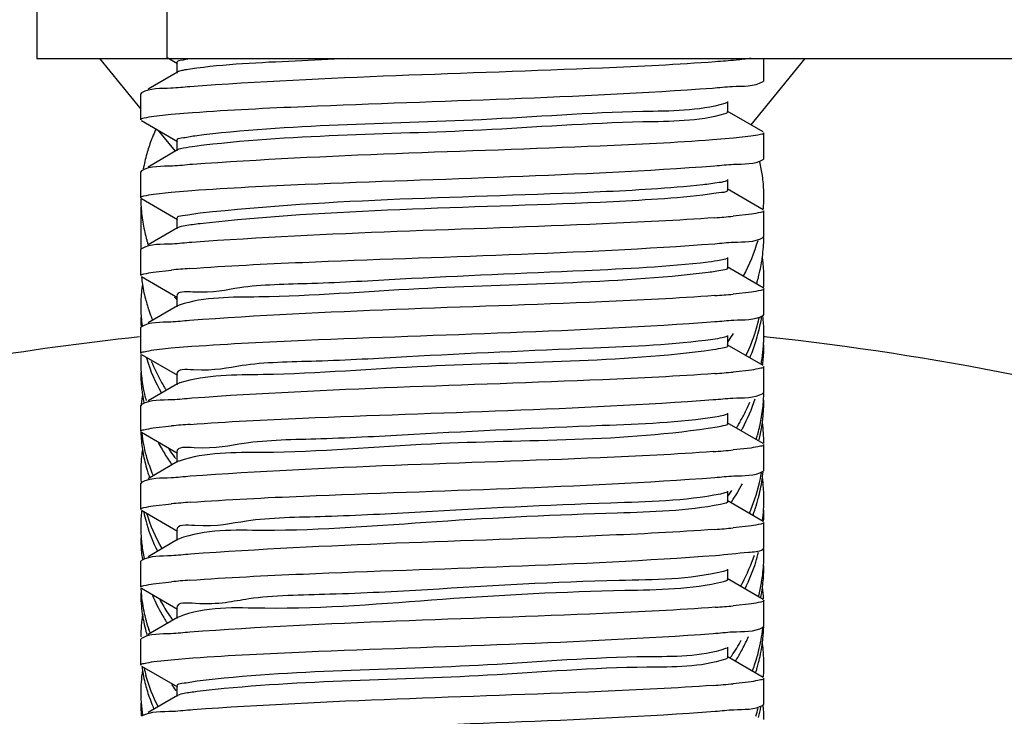
# Model space of a CAD drawing. Units: millimetres. Extents: x 464140 to 1167266, y -227914 to 289850.
# Drawn here: x 942237 to 942322, y 212943 to 213003 of the extents above; entities that cross this region are included whole.
import ezdxf

# ---------------------------------------------------------------- set-up
doc = ezdxf.new("R2010")
doc.units = ezdxf.units.MM
doc.header["$LTSCALE"] = 1000
doc.header["$MEASUREMENT"] = 0
doc.layers.add('02___PRT_ALL_AXES', color=7, linetype='Continuous')
doc.layers.add('E-通用-图例', color=4, linetype='Continuous')

# ---------------------------------------------------------------- blocks, each defined once
blk = doc.blocks.new('A$C2B5A6CBF')
at = {"color": 7, "linetype": 'Continuous'}
for p, q in [((-5434.662, -1369.798), (-5434.662, -2620.654)), ((-5423.494, -1369.798), (-5423.494, -2620.654)), ((-5434.662, -2620.654), (-5233.632, -2620.654)), ((-5429.289, -2620.654), (-5425.728, -2625.016)), ((-5423.454, -2620.586), (-5422.561, -2621.103)), ((-5373.227, -2626.373), (-5368.558, -2620.654)), ((-5372.12, -2622.583), (-5372.12, -2620.654)), ((-5422.633, -2621.02), (-5422.633, -2621.913)), ((-5422.561, -2621.83), (-5425.101, -2623.301)), ((-5422.483, -2621.794), (-5422.56, -2621.83)), ((-5372.183, -2622.657), (-5372.12, -2622.583)), ((-5425.664, -2623.627), (-5425.728, -2623.7)), ((-5425.728, -2625.934), (-5425.728, -2623.7)), ((-5375.287, -2624.453), (-5375.488, -2624.532)), ((-5375.215, -2625.264), (-5375.215, -2624.37)), ((-5424.606, -2625.624), (-5423.105, -2625.458)), ((-5423.105, -2625.458), (-5421.287, -2625.311)), ((-5372.183, -2626.977), (-5375.286, -2625.181)), ((-5425.664, -2626.007), (-5422.561, -2627.804)), ((-5424.25, -2626.826), (-5422.762, -2628.648)), ((-5374.744, -2627.526), (-5376.533, -2627.671)), ((-5373.234, -2627.359), (-5374.744, -2627.526)), ((-5372.12, -2629.284), (-5372.12, -2627.051)), ((-5422.633, -2627.721), (-5422.633, -2628.614)), ((-5422.561, -2628.531), (-5425.101, -2630.002)), ((-5372.183, -2629.358), (-5372.12, -2629.284)), ((-5425.664, -2630.328), (-5425.728, -2630.401)), ((-5425.728, -2632.635), (-5425.728, -2630.401)), ((-5375.215, -2631.965), (-5375.215, -2631.071)), ((-5424.638, -2632.33), (-5423.107, -2632.159)), ((-5423.107, -2632.159), (-5421.339, -2632.016)), ((-5372.183, -2633.678), (-5375.286, -2631.882)), ((-5425.728, -2633.454), (-5425.728, -2637.029)), ((-5425.664, -2632.708), (-5422.561, -2634.505)), ((-5373.176, -2634.052), (-5374.751, -2634.228)), ((-5372.12, -2635.985), (-5372.12, -2633.752)), ((-5422.633, -2634.422), (-5422.633, -2635.315)), ((-5422.561, -2635.232), (-5425.101, -2636.703)), ((-5372.183, -2636.059), (-5372.12, -2635.985)), ((-5425.664, -2637.029), (-5425.728, -2637.102)), ((-5425.728, -2639.336), (-5425.728, -2637.102)), ((-5372.183, -2640.379), (-5375.286, -2638.583)), ((-5375.215, -2638.666), (-5375.215, -2637.772)), ((-5425.664, -2639.409), (-5422.561, -2641.206)), ((-5424.659, -2639.034), (-5423.09, -2638.859)), ((-5372.631, -2639.656), (-5372.618, -2639.607)), ((-5422.633, -2641.123), (-5422.633, -2642.016)), ((-5373.196, -2640.756), (-5374.758, -2640.93)), ((-5372.12, -2642.686), (-5372.12, -2640.453)), ((-5422.561, -2641.933), (-5425.101, -2643.404)), ((-5422.411, -2641.87), (-5422.561, -2641.933)), ((-5372.183, -2642.76), (-5372.12, -2642.686)), ((-5425.664, -2643.73), (-5425.728, -2643.803)), ((-5425.728, -2646.037), (-5425.728, -2643.803)), ((-5375.215, -2645.367), (-5375.215, -2644.473)), ((-5372.183, -2647.08), (-5375.286, -2645.284)), ((-5425.664, -2646.11), (-5422.561, -2647.907)), ((-5424.605, -2645.727), (-5423.101, -2645.561)), ((-5423.101, -2645.561), (-5421.323, -2645.417)), ((-5422.633, -2647.824), (-5422.633, -2648.717)), ((-5373.196, -2647.457), (-5374.758, -2647.631)), ((-5372.12, -2649.387), (-5372.12, -2647.154)), ((-5422.561, -2648.634), (-5425.101, -2650.105)), ((-5422.412, -2648.572), (-5422.56, -2648.634)), ((-5372.183, -2649.461), (-5372.12, -2649.387)), ((-5425.664, -2650.431), (-5425.728, -2650.504)), ((-5425.728, -2652.738), (-5425.728, -2650.504)), ((-5375.215, -2652.068), (-5375.215, -2651.174)), ((-5372.183, -2653.781), (-5375.286, -2651.985)), ((-5425.664, -2652.811), (-5422.561, -2654.608)), ((-5424.645, -2652.434), (-5423.091, -2652.261)), ((-5372.651, -2652.997), (-5372.665, -2653.045)), ((-5372.12, -2656.088), (-5372.12, -2653.855)), ((-5422.633, -2654.525), (-5422.633, -2655.418)), ((-5373.23, -2654.163), (-5374.75, -2654.331)), ((-5422.561, -2655.335), (-5425.101, -2656.806)), ((-5422.467, -2655.292), (-5422.56, -2655.335)), ((-5425.076, -2656.394), (-5425.061, -2656.439)), ((-5372.183, -2656.162), (-5372.12, -2656.088)), ((-5425.664, -2657.132), (-5425.728, -2657.205)), ((-5425.728, -2659.439), (-5425.728, -2657.205)), ((-5375.287, -2657.958), (-5375.843, -2658.121)), ((-5375.215, -2658.769), (-5375.215, -2657.875)), ((-5372.183, -2660.482), (-5375.286, -2658.686)), ((-5425.664, -2659.512), (-5422.561, -2661.309)), ((-5424.654, -2659.136), (-5423.096, -2658.962)), ((-5372.945, -2659.632), (-5372.929, -2659.583)), ((-5372.12, -2662.789), (-5372.12, -2660.556)), ((-5422.633, -2661.226), (-5422.633, -2662.119)), ((-5373.191, -2660.858), (-5374.757, -2661.033)), ((-5422.561, -2662.036), (-5425.101, -2663.507)), ((-5422.469, -2661.994), (-5422.56, -2662.036)), ((-5372.183, -2662.863), (-5372.12, -2662.789)), ((-5425.664, -2663.833), (-5425.728, -2663.906)), ((-5425.728, -2666.14), (-5425.728, -2663.906)), ((-5375.287, -2664.659), (-5375.601, -2664.769)), ((-5375.215, -2665.47), (-5375.215, -2664.576)), ((-5424.647, -2665.836), (-5423.09, -2665.663)), ((-5372.183, -2667.183), (-5375.286, -2665.387)), ((-5425.664, -2666.213), (-5422.561, -2668.01)), ((-5372.12, -2669.49), (-5372.12, -2667.257)), ((-5422.633, -2667.927), (-5422.633, -2668.82)), ((-5373.181, -2667.558), (-5374.761, -2667.734)), ((-5422.561, -2668.737), (-5425.101, -2670.208)), ((-5422.492, -2668.704), (-5422.561, -2668.737)), ((-5425.028, -2669.804), (-5425.044, -2669.758)), ((-5372.183, -2669.564), (-5372.12, -2669.49)), ((-5425.664, -2670.534), (-5425.728, -2670.607)), ((-5425.728, -2672.841), (-5425.728, -2670.607)), ((-5375.286, -2671.36), (-5375.418, -2671.417)), ((-5375.215, -2672.171), (-5375.215, -2671.277)), ((-5424.597, -2672.53), (-5423.109, -2672.365)), ((-5423.109, -2672.365), (-5421.236, -2672.214)), ((-5372.183, -2673.884), (-5375.286, -2672.088)), ((-5425.664, -2672.914), (-5422.561, -2674.711)), ((-5372.969, -2672.966), (-5372.986, -2673.015)), ((-5372.715, -2673.125), (-5372.701, -2673.076)), ((-5372.823, -2673.479), (-5372.812, -2673.443)), ((-5372.12, -2676.191), (-5372.12, -2673.958)), ((-5422.633, -2674.628), (-5422.633, -2675.521)), ((-5373.225, -2674.265), (-5374.748, -2674.434)), ((-5422.561, -2675.438), (-5425.101, -2676.909)), ((-5372.183, -2676.265), (-5372.12, -2676.191))]:
    blk.add_line(p, q, dxfattribs=at)
for centre, radius, start, end in [((-5382.83, -2545.334), 89.26, 274.16255, 275.1926), ((-5386.7, -2635.817), 14.58, 352.47519, 359.03327), ((-5386.883, -2635.795), 14.765, 350.52884, 352.48172), ((-5386.787, -2639.629), 14.668, 5.58674, 7.5152), ((-5387.014, -2635.772), 14.897, 347.7321, 350.52725), ((-5386.637, -2639.616), 14.518, 0.00854, 5.59097), ((-5415.045, -2727.44), 88.946, 94.17607, 95.18912), ((-5387.248, -2635.718), 15.138, 345.11329, 345.78472), ((-5387.151, -2635.743), 15.038, 345.78366, 347.73309), ((-5413.185, -2642), 12.543, 171.1943, 174.4746), ((-5413.175, -2638.173), 12.553, 185.9675, 188.8113), ((-5412.919, -2638.13), 12.813, 188.82814, 195.33103), ((-5387.389, -2635.68), 15.283, 343.45881, 344.92118), ((-5386.582, -2639.613), 14.463, 356.97159, 359.99788), ((-5413.319, -2641.987), 12.409, 174.47588, 177.80003), ((-5382.822, -2552.115), 89.18, 274.16985, 275.1881), ((-5413.417, -2641.983), 12.31, 177.80211, 181.74252), ((-5412.674, -2638.066), 13.066, 195.31799, 196.41157), ((-5412.524, -2638.021), 13.223, 196.41284, 198.11163), ((-5413.349, -2641.98), 12.379, 181.74363, 184.338), ((-5412.404, -2637.982), 13.349, 198.10966, 198.55098), ((-5412.193, -2637.91), 13.572, 198.55845, 201.58299), ((-5386.66, -2644.356), 14.54, 0.76158, 6.03394), ((-5413.385, -2642.93), 12.343, 180.00326, 183.69965), ((-5413.235, -2641.971), 12.493, 184.34018, 187.69364), ((-5411.937, -2637.81), 13.847, 201.57686, 202.63834), ((-5387.399, -2639.469), 15.294, 342.50522, 345.7777), ((-5387.18, -2639.526), 15.068, 345.78464, 346.78636), ((-5387.069, -2640.5), 14.953, 345.78982, 350.7611), ((-5390.336, -2634.233), 18.58, 324.99043, 327.08789), ((-5388.16, -2639.214), 16.097, 334.25472, 342.45417), ((-5387.398, -2640.417), 15.293, 342.50596, 345.78952), ((-5386.569, -2644.352), 14.45, 357.64386, 359.99878), ((-5386.54, -2644.352), 14.421, 0.00011, 0.75392), ((-5390.607, -2634.045), 18.91, 324.53275, 324.99516), ((-5387.768, -2640.3), 15.681, 340.8783, 341.25413), ((-5387.665, -2640.334), 15.573, 341.25312, 342.51152), ((-5386.693, -2644.345), 14.573, 354.80193, 356.29212), ((-5386.635, -2644.349), 14.516, 356.29224, 357.64442), ((-5386.553, -2645.3), 14.433, 358.50364, 359.99958), ((-5413.399, -2646.722), 12.329, 177.162, 179.99822), ((-5388.219, -2640.13), 16.164, 337.2245, 338.23916), ((-5387.97, -2640.228), 15.896, 338.2349, 340.87298), ((-5386.828, -2644.332), 14.709, 350.62667, 354.79693), ((-5386.689, -2645.294), 14.569, 353.27341, 358.49622), ((-5413.373, -2646.72), 12.355, 180.00472, 184.33887), ((-5412.652, -2642.798), 13.089, 195.78743, 196.40074), ((-5411.419, -2641.379), 14.411, 201.59427, 209.70815), ((-5386.95, -2644.313), 14.833, 349.80407, 350.63062), ((-5413.395, -2647.668), 12.332, 180.00212, 183.06618), ((-5413.242, -2646.71), 12.486, 184.33859, 187.39443), ((-5382.824, -2558.787), 89.209, 274.16889, 275.18805), ((-5413.287, -2647.662), 12.441, 183.0678, 186.38786), ((-5413.095, -2646.691), 12.634, 187.39608, 190.68401), ((-5410.755, -2641.017), 15.166, 209.65199, 210.41087), ((-5410.644, -2640.952), 15.295, 210.41037, 210.80748), ((-5421.861, -2650.239), 1.756, 106.85545, 108.28817), ((-5413.194, -2651.476), 12.534, 171.17163, 174.97935), ((-5413.169, -2647.649), 12.56, 186.38713, 188.78941), ((-5413.024, -2647.626), 12.706, 188.79166, 192.01233), ((-5412.866, -2646.646), 12.868, 190.69091, 195.43735), ((-5410.534, -2640.886), 15.423, 210.80795, 211.54069), ((-5410.365, -2640.783), 15.621, 211.54123, 212.51965), ((-5386.62, -2649.088), 14.5, 356.29178, 358.51796), ((-5388.682, -2643.719), 16.669, 332.23521, 337.09792), ((-5386.798, -2649.074), 14.679, 350.63339, 356.28243), ((-5386.657, -2650.035), 14.537, 353.7483, 359.98936), ((-5414.991, -2741.481), 89.587, 94.15716, 95.18779), ((-5389.547, -2643.257), 17.649, 329.18898, 330.4141), ((-5389.386, -2643.349), 17.464, 330.41564, 330.76547), ((-5389.202, -2643.451), 17.253, 330.76317, 332.25178), ((-5387.043, -2649.034), 14.928, 347.21735, 350.00725), ((-5386.945, -2649.052), 14.827, 350.00989, 350.64016), ((-5386.87, -2650.012), 14.752, 350.9283, 352.30862), ((-5386.802, -2650.021), 14.684, 352.3086, 353.75375), ((-5386.684, -2653.833), 14.564, 0.23179, 7.34407), ((-5413.251, -2652.398), 12.477, 181.90529, 188.7272), ((-5412.966, -2651.409), 12.765, 186.67965, 195.39793), ((-5389.726, -2643.15), 17.857, 328.67514, 329.19036), ((-5389.198, -2644.4), 17.249, 331.30474, 331.72774), ((-5389.111, -2644.447), 17.15, 331.72772, 332.17571), ((-5387.274, -2648.979), 15.165, 344.63752, 345.78016), ((-5387.167, -2649.006), 15.054, 345.78023, 347.21897), ((-5387.03, -2649.984), 14.914, 346.48199, 350.92176), ((-5410.974, -2646.828), 14.914, 207.47603, 209.94183), ((-5387.441, -2648.933), 15.338, 343.02539, 344.44669), ((-5413.174, -2656.217), 12.554, 171.10111, 174.08749), ((-5413.024, -2652.365), 12.706, 188.72178, 191.99518), ((-5410.332, -2646.451), 15.659, 209.96162, 214.41263), ((-5409.664, -2645.053), 16.464, 213.94011, 216.98856), ((-5383.013, -2563.281), 91.424, 274.10259, 275.18547), ((-5413.342, -2656.2), 12.386, 174.08458, 179.99016), ((-5412.833, -2652.324), 12.902, 191.99632, 195.22698), ((-5412.546, -2651.296), 13.2, 195.38411, 198.67667), ((-5412.339, -2651.228), 13.418, 198.6693, 199.10953), ((-5409.76, -2646.068), 16.347, 214.39055, 215.63666), ((-5409.3, -2644.784), 16.917, 216.97695, 217.41088), ((-5422.036, -2656.42), 1.207, 109.14771, 110.90896), ((-5413.377, -2656.197), 12.351, 180.0044, 184.19208), ((-5412.718, -2652.293), 13.021, 195.22299, 195.62666), ((-5412.664, -2652.278), 13.077, 195.627, 196.39518), ((-5412.517, -2652.234), 13.23, 196.39749, 198.32644), ((-5412.124, -2651.152), 13.645, 199.11706, 202.12511), ((-5411.868, -2651.049), 13.921, 202.11882, 203.11784), ((-5387.047, -2653.771), 14.931, 346.48338, 350.23906), ((-5386.79, -2654.76), 14.671, 352.51856, 354.22232), ((-5412.316, -2652.168), 13.442, 198.52776, 199.67865), ((-5389.698, -2648.861), 17.82, 326.28766, 331.9863), ((-5387.016, -2654.727), 14.9, 346.10938, 352.50371), ((-5386.754, -2658.579), 14.635, 3.93561, 7.55365), ((-5390.424, -2647.44), 18.687, 325.01197, 326.2496), ((-5387.753, -2653.582), 15.662, 336.72096, 346.41275), ((-5386.618, -2658.569), 14.499, 1.0879, 3.9333), ((-5414.964, -2748.488), 89.895, 94.14441, 95.19053), ((-5390.641, -2647.289), 18.951, 324.22992, 325.01303), ((-5390.298, -2648.473), 18.535, 325.9088, 326.32086), ((-5387.431, -2654.622), 15.327, 343.62475, 344.00541), ((-5387.312, -2654.655), 15.204, 344.00364, 345.7125), ((-5387.205, -2654.683), 15.093, 345.71428, 346.11998), ((-5386.561, -2658.567), 14.442, 357.96895, 359.99921), ((-5386.546, -2658.567), 14.427, 0.00022, 1.08616), ((-5413.33, -2660.939), 12.398, 173.68891, 179.72726), ((-5412.841, -2657.064), 12.894, 191.71842, 195.34808), ((-5387.859, -2654.483), 15.777, 339.78387, 340.95342), ((-5387.671, -2654.547), 15.579, 341.13966, 342.52117), ((-5387.518, -2654.596), 15.419, 342.52168, 343.62403), ((-5386.741, -2658.556), 14.622, 352.78214, 356.28959), ((-5386.598, -2659.514), 14.479, 356.18086, 359.99643), ((-5386.628, -2658.564), 14.509, 356.29252, 357.96915), ((-5412.673, -2657.019), 13.067, 195.34385, 196.408), ((-5413.437, -2660.936), 12.291, 179.7378, 179.99999), ((-5413.385, -2660.935), 12.343, 180.00322, 183.67864), ((-5382.814, -2572.317), 89.081, 274.17235, 275.18889), ((-5413.402, -2661.883), 12.326, 180.00156, 182.67341), ((-5413.317, -2660.932), 12.41, 183.67648, 184.33648), ((-5413.251, -2660.926), 12.477, 184.3385, 186.99582), ((-5413.243, -2661.874), 12.485, 182.68366, 188.56162), ((-5413.049, -2660.899), 12.681, 187.00662, 192.58806), ((-5387.398, -2659.37), 15.293, 342.501, 345.81249), ((-5386.558, -2663.305), 14.438, 0.00059, 1.76391), ((-5388.434, -2658.055), 16.392, 331.91798, 341.08167), ((-5388.209, -2659.097), 16.149, 333.62965, 342.44026), ((-5386.596, -2663.304), 14.476, 356.29008, 359.99666), ((-5386.732, -2663.296), 14.613, 353.15917, 356.28968), ((-5386.585, -2664.252), 14.465, 356.85, 359.99769), ((-5415.006, -2754.7), 89.403, 94.1637, 95.18759), ((-5386.936, -2663.268), 14.819, 350.34293, 350.61498), ((-5386.865, -2663.28), 14.747, 350.61328, 353.15933), ((-5386.7, -2664.246), 14.581, 354.01055, 356.84953), ((-5413.338, -2665.671), 12.39, 182.54217, 184.33704), ((-5389.265, -2657.631), 17.325, 330.92395, 331.39889), ((-5389.158, -2657.689), 17.204, 331.39877, 331.97896), ((-5387.079, -2663.242), 14.964, 345.81399, 350.33524), ((-5386.924, -2664.218), 14.807, 349.06632, 352.4892), ((-5386.796, -2664.236), 14.677, 352.4925, 354.01168), ((-5386.746, -2668.055), 14.626, 3.53434, 7.52794), ((-5413.288, -2666.617), 12.44, 180.02243, 188.30536), ((-5413.103, -2665.648), 12.625, 184.36366, 192.58095), ((-5411.328, -2661.233), 14.513, 202.78212, 209.82451), ((-5410.929, -2660.069), 14.966, 208.22001, 209.80173), ((-5410.299, -2659.699), 15.697, 209.8319, 214.83934), ((-5382.744, -2579.831), 88.265, 274.19855, 275.18882), ((-5413.268, -2670.419), 12.459, 170.96242, 179.97306), ((-5413.129, -2666.597), 12.6, 188.29381, 188.58146), ((-5413.042, -2666.583), 12.688, 188.58486, 191.57656), ((-5412.815, -2665.586), 12.92, 192.56767, 195.36344), ((-5412.699, -2665.555), 13.04, 195.36055, 195.9051), ((-5410.686, -2660.878), 15.246, 209.78228, 211.01827), ((-5410.528, -2660.784), 15.43, 211.0166, 211.41156), ((-5410.42, -2660.718), 15.556, 211.41197, 212.11107), ((-5410.247, -2660.609), 15.761, 212.11182, 213.14913), ((-5409.674, -2659.274), 16.452, 214.811, 216.04378), ((-5412.846, -2666.542), 12.888, 191.57987, 195.30964), ((-5412.674, -2666.496), 13.066, 195.30524, 196.412), ((-5412.513, -2665.501), 13.234, 195.91109, 198.76657), ((-5412.257, -2665.415), 13.504, 198.96808, 200.17201), ((-5387.002, -2667.998), 14.885, 345.75346, 353.62631), ((-5386.716, -2668.983), 14.597, 352.7083, 357.69647), ((-5412.603, -2666.475), 13.141, 196.41119, 196.66786), ((-5389.772, -2662.081), 17.908, 326.21847, 331.30662), ((-5388.772, -2663.576), 16.769, 332.0452, 336.0985), ((-5389.274, -2663.313), 17.336, 330.1995, 332.05483), ((-5386.914, -2668.958), 14.796, 349.23189, 352.70921), ((-5386.822, -2672.802), 14.703, 7.01978, 7.73919), ((-5386.745, -2672.793), 14.625, 4.1838, 7.02141), ((-5390.364, -2661.696), 18.614, 325.55693, 326.24584), ((-5389.832, -2662.987), 17.981, 328.12103, 328.71154), ((-5389.651, -2663.096), 17.77, 328.71047, 329.85377), ((-5389.497, -2663.186), 17.591, 329.85511, 330.20312), ((-5387.661, -2667.818), 15.569, 340.69051, 343.17067), ((-5387.484, -2667.873), 15.383, 343.17505, 343.55497), ((-5387.337, -2667.916), 15.23, 343.55204, 345.76519), ((-5387.189, -2668.902), 15.077, 345.81018, 346.4528), ((-5387.088, -2668.926), 14.973, 346.45054, 349.2323), ((-5386.611, -2672.783), 14.492, 0.0042, 4.1844), ((-5413.214, -2675.165), 12.514, 171.19792, 176.00534), ((-5413.138, -2671.336), 12.591, 187.65742, 188.8159), ((-5412.919, -2671.298), 12.814, 188.8345, 195.32616), ((-5412.823, -2670.327), 12.912, 192.37931, 195.30775), ((-5387.917, -2667.729), 15.839, 339.35756, 340.5071), ((-5387.513, -2668.812), 15.413, 342.51526, 343.75155), ((-5387.312, -2668.87), 15.204, 343.94018, 345.80814), ((-5386.596, -2672.781), 14.477, 356.29029, 359.99668), ((-5386.672, -2672.777), 14.553, 355.78093, 356.29258), ((-5413.431, -2675.151), 12.296, 179.34248, 179.99993), ((-5413.371, -2675.152), 12.357, 176.01108, 179.33985), ((-5412.674, -2671.234), 13.066, 195.31317, 196.41208), ((-5412.447, -2671.166), 13.304, 196.41826, 199.42765), ((-5409.456, -2664.803), 16.721, 215.4684, 217.46398), ((-5409.225, -2664.627), 17.012, 217.45892, 217.6726), ((-5383.018, -2583.331), 91.478, 274.09964, 275.18682), ((-5413.392, -2675.151), 12.336, 180.00249, 183.28419), ((-5413.325, -2675.147), 12.403, 183.28264, 184.33698), ((-5412.249, -2671.098), 13.513, 199.4213, 199.85962), ((-5412.03, -2671.016), 13.747, 199.86727, 202.86893), ((-5413.359, -2676.097), 12.369, 180.00682, 185.06995), ((-5413.199, -2675.136), 12.529, 184.34455, 189.13682), ((-5411.769, -2670.908), 14.029, 202.86251, 203.84796), ((-5387.426, -2672.629), 15.322, 342.51145, 345.28432), ((-5387.104, -2673.661), 14.989, 345.84065, 349.34737), ((-5386.619, -2677.522), 14.499, 0.00596, 4.78748)]:
    blk.add_arc(centre, radius, start, end, dxfattribs=at)
for points, knots in [([(-5421.464, -2620.683), (-5421.758, -2620.726), (-5422.063, -2620.803), (-5422.632, -2620.907), (-5422.633, -2621.02)], [0, 0, 0, 0, 0.723985, 1, 1, 1, 1]), ([(-5407.94, -2620.654), (-5409.44, -2620.727), (-5413.949, -2620.979), (-5418.478, -2621.144), (-5421.464, -2621.577)], [0, 0, 0, 0, 0.33218, 1, 1, 1, 1]), ([(-5373.207, -2620.654), (-5373.642, -2620.716), (-5374.674, -2620.825), (-5375.708, -2620.909), (-5376.304, -2620.954)], [0, 0, 0, 0, 0.423463, 1, 1, 1, 1]), ([(-5421.464, -2621.577), (-5421.675, -2621.607), (-5422.017, -2621.664), (-5422.358, -2621.743), (-5422.483, -2621.794)], [0, 0, 0, 0, 0.611647, 1, 1, 1, 1]), ([(-5376.304, -2620.954), (-5379.534, -2621.193), (-5394.604, -2621.929), (-5409.697, -2622.221), (-5421.512, -2623.094)], [0, 0, 0, 0, 0.214706, 1, 1, 1, 1]), ([(-5421.512, -2623.094), (-5422.052, -2623.134), (-5423.415, -2623.309), (-5424.923, -2623.201), (-5425.664, -2623.627)], [0, 0, 0, 0, 0.38831, 1, 1, 1, 1]), ([(-5421.287, -2625.311), (-5418.065, -2625.079), (-5403.146, -2624.353), (-5388.206, -2624.049), (-5376.533, -2623.204)], [0, 0, 0, 0, 0.216327, 1, 1, 1, 1]), ([(-5376.533, -2623.204), (-5375.966, -2623.163), (-5374.539, -2622.981), (-5372.958, -2623.102), (-5372.184, -2622.657)], [0, 0, 0, 0, 0.388887, 1, 1, 1, 1]), ([(-5375.488, -2624.532), (-5377.753, -2625.206), (-5384.868, -2625.138), (-5399.953, -2626.365), (-5412.899, -2626.302), (-5421.07, -2627.331)], [0, 0, 0, 0, 0.155236, 0.459038, 1, 1, 1, 1]), ([(-5425.728, -2625.934), (-5425.728, -2625.826), (-5425.176, -2625.738), (-5424.888, -2625.663), (-5424.606, -2625.624)], [0, 0, 0, 0, 0.273886, 1, 1, 1, 1]), ([(-5375.488, -2625.426), (-5377.753, -2626.099), (-5384.868, -2626.031), (-5399.953, -2627.258), (-5412.899, -2627.195), (-5421.07, -2628.225)], [0, 0, 0, 0, 0.155236, 0.459038, 1, 1, 1, 1]), ([(-5375.215, -2625.264), (-5375.215, -2625.299), (-5375.322, -2625.378), (-5375.418, -2625.405), (-5375.488, -2625.426)], [0, 0, 0, 0, 0.324871, 1, 1, 1, 1]), ([(-5421.07, -2627.331), (-5421.462, -2627.381), (-5421.85, -2627.488), (-5422.633, -2627.574), (-5422.632, -2627.721)], [0, 0, 0, 0, 0.729113, 1, 1, 1, 1]), ([(-5372.12, -2627.051), (-5372.12, -2627.157), (-5372.667, -2627.246), (-5372.954, -2627.32), (-5373.234, -2627.359)], [0, 0, 0, 0, 0.273998, 1, 1, 1, 1]), ([(-5421.07, -2628.225), (-5421.399, -2628.266), (-5421.895, -2628.347), (-5422.408, -2628.443), (-5422.561, -2628.531)], [0, 0, 0, 0, 0.652278, 1, 1, 1, 1]), ([(-5376.533, -2627.671), (-5379.75, -2627.904), (-5394.669, -2628.63), (-5409.608, -2628.936), (-5421.287, -2629.778)], [0, 0, 0, 0, 0.215967, 1, 1, 1, 1]), ([(-5421.287, -2629.778), (-5421.858, -2629.82), (-5423.294, -2630.003), (-5424.885, -2629.879), (-5425.664, -2630.328)], [0, 0, 0, 0, 0.38897, 1, 1, 1, 1]), ([(-5421.339, -2632.016), (-5418.095, -2631.78), (-5403.098, -2631.051), (-5388.079, -2630.757), (-5376.351, -2629.892)], [0, 0, 0, 0, 0.216628, 1, 1, 1, 1]), ([(-5376.351, -2629.892), (-5375.808, -2629.852), (-5374.44, -2629.676), (-5372.926, -2629.785), (-5372.183, -2629.358)], [0, 0, 0, 0, 0.388384, 1, 1, 1, 1]), ([(-5377.374, -2631.53), (-5380.306, -2631.846), (-5394.73, -2632.647), (-5409.201, -2632.705), (-5420.62, -2633.979)], [0, 0, 0, 0, 0.204219, 1, 1, 1, 1]), ([(-5375.286, -2631.154), (-5375.492, -2631.274), (-5376.217, -2631.375), (-5376.907, -2631.479), (-5377.374, -2631.53)], [0, 0, 0, 0, 0.33615, 1, 1, 1, 1]), ([(-5425.728, -2632.635), (-5425.728, -2632.53), (-5425.193, -2632.441), (-5424.912, -2632.368), (-5424.638, -2632.33)], [0, 0, 0, 0, 0.274399, 1, 1, 1, 1]), ([(-5377.374, -2632.423), (-5380.306, -2632.74), (-5394.73, -2633.54), (-5409.201, -2633.598), (-5420.62, -2634.873)], [0, 0, 0, 0, 0.204219, 1, 1, 1, 1]), ([(-5375.215, -2631.965), (-5375.214, -2632.162), (-5376.319, -2632.207), (-5376.834, -2632.365), (-5377.374, -2632.423)], [0, 0, 0, 0, 0.266706, 1, 1, 1, 1]), ([(-5420.62, -2633.979), (-5421.124, -2634.035), (-5421.608, -2634.181), (-5422.633, -2634.237), (-5422.632, -2634.422)], [0, 0, 0, 0, 0.732541, 1, 1, 1, 1]), ([(-5376.351, -2634.359), (-5379.562, -2634.596), (-5394.559, -2635.328), (-5409.577, -2635.63), (-5421.339, -2636.483)], [0, 0, 0, 0, 0.214468, 1, 1, 1, 1]), ([(-5372.12, -2633.752), (-5372.12, -2633.853), (-5372.636, -2633.944), (-5372.911, -2634.014), (-5373.176, -2634.052)], [0, 0, 0, 0, 0.274998, 1, 1, 1, 1]), ([(-5420.62, -2634.873), (-5421.054, -2634.921), (-5421.695, -2635.02), (-5422.368, -2635.12), (-5422.561, -2635.232)], [0, 0, 0, 0, 0.66143, 1, 1, 1, 1]), ([(-5376.337, -2636.592), (-5375.796, -2636.552), (-5374.433, -2636.377), (-5372.924, -2636.485), (-5372.184, -2636.059)], [0, 0, 0, 0, 0.388317, 1, 1, 1, 1]), ([(-5421.339, -2636.483), (-5421.903, -2636.524), (-5423.322, -2636.705), (-5424.894, -2636.586), (-5425.664, -2637.029)], [0, 0, 0, 0, 0.388855, 1, 1, 1, 1]), ([(-5421.522, -2638.73), (-5418.291, -2638.491), (-5403.228, -2637.756), (-5388.143, -2637.464), (-5376.337, -2636.592)], [0, 0, 0, 0, 0.214919, 1, 1, 1, 1]), ([(-5376.908, -2638.178), (-5380.439, -2638.606), (-5389.269, -2638.99), (-5400.745, -2639.477), (-5410.412, -2640.054), (-5416.832, -2640.132), (-5419.782, -2640.948), (-5422.633, -2640.641), (-5422.632, -2641.123)], [0, 0, 0, 0, 0.232716, 0.578809, 0.745042, 0.880205, 0.968465, 1, 1, 1, 1]), ([(-5375.286, -2637.855), (-5375.451, -2637.95), (-5376.011, -2638.048), (-5376.549, -2638.134), (-5376.908, -2638.178)], [0, 0, 0, 0, 0.344709, 1, 1, 1, 1]), ([(-5425.728, -2639.336), (-5425.728, -2639.233), (-5425.204, -2639.143), (-5424.927, -2639.072), (-5424.659, -2639.034)], [0, 0, 0, 0, 0.274808, 1, 1, 1, 1]), ([(-5376.908, -2639.071), (-5385.159, -2640.071), (-5398.155, -2640.005), (-5413.186, -2641.304), (-5420.232, -2641.151), (-5422.411, -2641.87)], [0, 0, 0, 0, 0.546858, 0.849007, 1, 1, 1, 1]), ([(-5375.215, -2638.666), (-5375.214, -2638.823), (-5376.068, -2638.901), (-5376.484, -2639.02), (-5376.908, -2639.071)], [0, 0, 0, 0, 0.269686, 1, 1, 1, 1]), ([(-5376.337, -2641.059), (-5379.572, -2641.298), (-5394.634, -2642.033), (-5409.719, -2642.324), (-5421.522, -2643.198)], [0, 0, 0, 0, 0.215082, 1, 1, 1, 1]), ([(-5372.12, -2640.453), (-5372.12, -2640.556), (-5372.647, -2640.646), (-5372.925, -2640.717), (-5373.196, -2640.756)], [0, 0, 0, 0, 0.274679, 1, 1, 1, 1]), ([(-5376.339, -2643.293), (-5375.798, -2643.253), (-5374.434, -2643.078), (-5372.924, -2643.186), (-5372.184, -2642.76)], [0, 0, 0, 0, 0.388325, 1, 1, 1, 1]), ([(-5421.522, -2643.198), (-5422.062, -2643.237), (-5423.421, -2643.412), (-5424.925, -2643.305), (-5425.664, -2643.73)], [0, 0, 0, 0, 0.388296, 1, 1, 1, 1]), ([(-5421.323, -2645.417), (-5418.077, -2645.182), (-5403.082, -2644.452), (-5388.064, -2644.159), (-5376.339, -2643.293)], [0, 0, 0, 0, 0.2168, 1, 1, 1, 1]), ([(-5376.497, -2644.826), (-5379.902, -2645.298), (-5388.685, -2645.642), (-5400.166, -2646.155), (-5410.024, -2646.738), (-5416.634, -2646.81), (-5419.683, -2647.657), (-5422.631, -2647.325), (-5422.632, -2647.824)], [0, 0, 0, 0, 0.222922, 0.569994, 0.73903, 0.877173, 0.967654, 1, 1, 1, 1]), ([(-5375.287, -2644.556), (-5375.414, -2644.63), (-5375.828, -2644.719), (-5376.233, -2644.789), (-5376.497, -2644.826)], [0, 0, 0, 0, 0.355402, 1, 1, 1, 1]), ([(-5375.215, -2645.367), (-5375.215, -2645.489), (-5375.846, -2645.589), (-5376.175, -2645.674), (-5376.497, -2645.719)], [0, 0, 0, 0, 0.274235, 1, 1, 1, 1]), ([(-5425.728, -2646.037), (-5425.728, -2645.929), (-5425.175, -2645.841), (-5424.887, -2645.766), (-5424.605, -2645.727)], [0, 0, 0, 0, 0.273881, 1, 1, 1, 1]), ([(-5376.497, -2645.719), (-5384.624, -2646.846), (-5397.644, -2646.682), (-5412.816, -2647.96), (-5420.069, -2647.86), (-5422.37, -2648.558)], [0, 0, 0, 0, 0.5355, 0.843099, 1, 1, 1, 1]), ([(-5376.339, -2647.76), (-5379.547, -2647.997), (-5394.542, -2648.729), (-5409.559, -2649.032), (-5421.323, -2649.884)], [0, 0, 0, 0, 0.214279, 1, 1, 1, 1]), ([(-5372.12, -2647.154), (-5372.12, -2647.257), (-5372.647, -2647.347), (-5372.926, -2647.419), (-5373.196, -2647.457)], [0, 0, 0, 0, 0.274671, 1, 1, 1, 1]), ([(-5376.472, -2650.004), (-5375.913, -2649.963), (-5374.506, -2649.783), (-5372.948, -2649.9), (-5372.184, -2649.461)], [0, 0, 0, 0, 0.388703, 1, 1, 1, 1]), ([(-5421.323, -2649.884), (-5421.889, -2649.925), (-5423.313, -2650.107), (-5424.891, -2649.986), (-5425.664, -2650.431)], [0, 0, 0, 0, 0.388859, 1, 1, 1, 1]), ([(-5421.485, -2652.13), (-5418.268, -2651.893), (-5403.263, -2651.16), (-5388.237, -2650.86), (-5376.472, -2650.004)], [0, 0, 0, 0, 0.214719, 1, 1, 1, 1]), ([(-5375.287, -2651.257), (-5375.381, -2651.312), (-5375.671, -2651.388), (-5375.958, -2651.444), (-5376.142, -2651.473)], [0, 0, 0, 0, 0.369089, 1, 1, 1, 1]), ([(-5376.142, -2651.473), (-5379.405, -2652.004), (-5388.128, -2652.283), (-5399.59, -2652.836), (-5409.633, -2653.421), (-5416.434, -2653.488), (-5419.582, -2654.366), (-5422.629, -2654.009), (-5422.632, -2654.525)], [0, 0, 0, 0, 0.21273, 0.56076, 0.732716, 0.873984, 0.966798, 1, 1, 1, 1]), ([(-5375.215, -2652.068), (-5375.215, -2652.16), (-5375.656, -2652.269), (-5375.908, -2652.329), (-5376.142, -2652.367)], [0, 0, 0, 0, 0.281015, 1, 1, 1, 1]), ([(-5425.728, -2652.738), (-5425.728, -2652.634), (-5425.197, -2652.544), (-5424.917, -2652.472), (-5424.645, -2652.434)], [0, 0, 0, 0, 0.274575, 1, 1, 1, 1]), ([(-5376.142, -2652.367), (-5384.239, -2653.682), (-5397.439, -2653.281), (-5412.697, -2654.741), (-5420.152, -2654.486), (-5422.432, -2655.28)], [0, 0, 0, 0, 0.530505, 0.843834, 1, 1, 1, 1]), ([(-5372.12, -2653.855), (-5372.12, -2653.961), (-5372.665, -2654.05), (-5372.951, -2654.124), (-5373.23, -2654.163)], [0, 0, 0, 0, 0.274084, 1, 1, 1, 1]), ([(-5376.472, -2654.471), (-5379.711, -2654.707), (-5394.716, -2655.438), (-5409.743, -2655.732), (-5421.485, -2656.597)], [0, 0, 0, 0, 0.216209, 1, 1, 1, 1]), ([(-5376.332, -2656.694), (-5375.792, -2656.654), (-5374.43, -2656.48), (-5372.923, -2656.587), (-5372.184, -2656.162)], [0, 0, 0, 0, 0.388301, 1, 1, 1, 1]), ([(-5421.485, -2656.597), (-5422.029, -2656.637), (-5423.401, -2656.813), (-5424.919, -2656.703), (-5425.664, -2657.132)], [0, 0, 0, 0, 0.388402, 1, 1, 1, 1]), ([(-5421.461, -2658.829), (-5418.223, -2658.591), (-5403.18, -2657.857), (-5388.114, -2657.565), (-5376.332, -2656.694)], [0, 0, 0, 0, 0.215551, 1, 1, 1, 1]), ([(-5375.843, -2658.121), (-5378.945, -2658.732), (-5387.6, -2658.903), (-5399.018, -2659.52), (-5409.238, -2660.104), (-5416.233, -2660.166), (-5419.477, -2661.075), (-5422.629, -2660.692), (-5422.632, -2661.226)], [0, 0, 0, 0, 0.20212, 0.551084, 0.726087, 0.870629, 0.965898, 1, 1, 1, 1]), ([(-5375.215, -2658.769), (-5375.216, -2658.835), (-5375.5, -2658.941), (-5375.684, -2658.983), (-5375.843, -2659.015)], [0, 0, 0, 0, 0.291618, 1, 1, 1, 1]), ([(-5425.728, -2659.439), (-5425.728, -2659.336), (-5425.202, -2659.246), (-5424.924, -2659.174), (-5424.654, -2659.136)], [0, 0, 0, 0, 0.274717, 1, 1, 1, 1]), ([(-5375.843, -2659.015), (-5378.76, -2659.589), (-5386.958, -2659.794), (-5400.095, -2660.382), (-5412.519, -2661.485), (-5420.186, -2661.118), (-5422.469, -2661.994)], [0, 0, 0, 0, 0.190882, 0.52367, 0.843023, 1, 1, 1, 1]), ([(-5372.12, -2660.556), (-5372.12, -2660.659), (-5372.644, -2660.749), (-5372.922, -2660.82), (-5373.191, -2660.858)], [0, 0, 0, 0, 0.274756, 1, 1, 1, 1]), ([(-5376.332, -2661.162), (-5379.558, -2661.4), (-5394.602, -2662.134), (-5409.667, -2662.429), (-5421.461, -2663.296)], [0, 0, 0, 0, 0.214775, 1, 1, 1, 1]), ([(-5376.282, -2663.392), (-5375.338, -2663.321), (-5374.004, -2663.136), (-5372.558, -2663.078), (-5372.184, -2662.863)], [0, 0, 0, 0, 0.686376, 1, 1, 1, 1]), ([(-5421.461, -2663.296), (-5422.008, -2663.336), (-5423.388, -2663.513), (-5424.915, -2663.402), (-5425.664, -2663.833)], [0, 0, 0, 0, 0.388498, 1, 1, 1, 1]), ([(-5421.498, -2665.532), (-5418.257, -2665.293), (-5403.184, -2664.558), (-5388.088, -2664.269), (-5376.282, -2663.392)], [0, 0, 0, 0, 0.215362, 1, 1, 1, 1]), ([(-5375.601, -2664.769), (-5378.516, -2665.498), (-5387.111, -2665.485), (-5398.448, -2666.212), (-5408.841, -2666.786), (-5416.032, -2666.845), (-5419.365, -2667.785), (-5422.633, -2667.376), (-5422.633, -2667.927)], [0, 0, 0, 0, 0.191074, 0.540946, 0.719128, 0.867105, 0.964953, 1, 1, 1, 1]), ([(-5375.601, -2665.663), (-5378.351, -2666.35), (-5386.517, -2666.386), (-5399.676, -2667.075), (-5412.304, -2668.234), (-5420.192, -2667.754), (-5422.492, -2668.704)], [0, 0, 0, 0, 0.18093, 0.515468, 0.841176, 1, 1, 1, 1]), ([(-5375.215, -2665.47), (-5375.215, -2665.515), (-5375.377, -2665.607), (-5375.503, -2665.638), (-5375.601, -2665.663)], [0, 0, 0, 0, 0.309222, 1, 1, 1, 1]), ([(-5425.728, -2666.14), (-5425.728, -2666.036), (-5425.198, -2665.946), (-5424.918, -2665.874), (-5424.647, -2665.836)], [0, 0, 0, 0, 0.274588, 1, 1, 1, 1]), ([(-5372.12, -2667.257), (-5372.12, -2667.359), (-5372.639, -2667.449), (-5372.914, -2667.52), (-5373.181, -2667.558)], [0, 0, 0, 0, 0.274936, 1, 1, 1, 1]), ([(-5376.282, -2667.859), (-5379.508, -2668.099), (-5394.581, -2668.835), (-5409.676, -2669.128), (-5421.498, -2670)], [0, 0, 0, 0, 0.214422, 1, 1, 1, 1]), ([(-5376.478, -2670.107), (-5375.918, -2670.066), (-5374.509, -2669.886), (-5372.948, -2670.004), (-5372.184, -2669.564)], [0, 0, 0, 0, 0.388723, 1, 1, 1, 1]), ([(-5421.498, -2670), (-5422.04, -2670.04), (-5423.408, -2670.215), (-5424.921, -2670.106), (-5425.664, -2670.534)], [0, 0, 0, 0, 0.388347, 1, 1, 1, 1]), ([(-5421.236, -2672.214), (-5418.002, -2671.982), (-5403.082, -2671.257), (-5388.141, -2670.956), (-5376.478, -2670.107)], [0, 0, 0, 0, 0.217045, 1, 1, 1, 1]), ([(-5375.418, -2671.417), (-5377.562, -2672.156), (-5384.585, -2671.966), (-5399.591, -2673.297), (-5412.606, -2673.227), (-5420.887, -2674.216)], [0, 0, 0, 0, 0.149369, 0.450885, 1, 1, 1, 1]), ([(-5375.418, -2672.31), (-5377.562, -2673.049), (-5384.585, -2672.859), (-5399.591, -2674.191), (-5412.606, -2674.12), (-5420.887, -2675.109)], [0, 0, 0, 0, 0.149369, 0.450885, 1, 1, 1, 1]), ([(-5375.215, -2672.171), (-5375.215, -2672.199), (-5375.289, -2672.267), (-5375.365, -2672.292), (-5375.418, -2672.31)], [0, 0, 0, 0, 0.340044, 1, 1, 1, 1]), ([(-5425.728, -2672.841), (-5425.728, -2672.733), (-5425.171, -2672.645), (-5424.881, -2672.569), (-5424.597, -2672.53)], [0, 0, 0, 0, 0.273745, 1, 1, 1, 1]), ([(-5372.12, -2673.958), (-5372.12, -2674.064), (-5372.662, -2674.152), (-5372.947, -2674.226), (-5373.225, -2674.265)], [0, 0, 0, 0, 0.274165, 1, 1, 1, 1]), ([(-5420.887, -2674.216), (-5421.324, -2674.268), (-5421.752, -2674.391), (-5422.633, -2674.466), (-5422.632, -2674.628)], [0, 0, 0, 0, 0.730734, 1, 1, 1, 1]), ([(-5376.478, -2674.574), (-5379.684, -2674.808), (-5394.604, -2675.535), (-5409.544, -2675.843), (-5421.236, -2676.682)], [0, 0, 0, 0, 0.215231, 1, 1, 1, 1]), ([(-5420.887, -2675.109), (-5421.259, -2675.154), (-5421.814, -2675.242), (-5422.391, -2675.34), (-5422.561, -2675.438)], [0, 0, 0, 0, 0.656373, 1, 1, 1, 1]), ([(-5421.236, -2676.682), (-5421.813, -2676.723), (-5423.266, -2676.908), (-5424.876, -2676.781), (-5425.664, -2677.235)], [0, 0, 0, 0, 0.389119, 1, 1, 1, 1]), ([(-5376.32, -2676.797), (-5375.782, -2676.757), (-5374.424, -2676.582), (-5372.921, -2676.689), (-5372.184, -2676.265)], [0, 0, 0, 0, 0.388269, 1, 1, 1, 1]), ([(-5421.519, -2678.936), (-5418.285, -2678.697), (-5403.218, -2677.962), (-5388.128, -2677.67), (-5376.32, -2676.797)], [0, 0, 0, 0, 0.21501, 1, 1, 1, 1])]:
    blk.add_open_spline(points, degree=3, knots=knots, dxfattribs=at)
for points in [[(-5425.209, -2646.494), (-5424.908, -2647.516), (-5424.479, -2648.507), (-5423.954, -2649.435)], [(-5373.944, -2652.452), (-5373.517, -2651.643), (-5373.153, -2650.796), (-5372.868, -2649.926)], [(-5423.895, -2662.805), (-5424.44, -2661.86), (-5424.885, -2660.848), (-5425.196, -2659.803)], [(-5425.208, -2660.71), (-5424.975, -2661.503), (-5424.665, -2662.276), (-5424.294, -2663.014)], [(-5424.239, -2676.389), (-5424.673, -2675.544), (-5425.026, -2674.652), (-5425.277, -2673.735)]]:
    blk.add_open_spline(points, degree=3, dxfattribs=at)
at = {"layer": '02___PRT_ALL_AXES', "color": 7, "linetype": 'Continuous'}
for p, q in [((-5372.12, -2622.583), (-5372.12, -2620.654)), ((-5425.728, -2625.934), (-5425.728, -2623.7)), ((-5372.12, -2629.284), (-5372.12, -2627.051)), ((-5425.728, -2632.635), (-5425.728, -2630.401)), ((-5425.728, -2633.454), (-5425.728, -2637.029)), ((-5372.12, -2635.985), (-5372.12, -2633.752)), ((-5425.175, -2636.401), (-5425.188, -2636.356)), ((-5425.728, -2639.336), (-5425.728, -2637.102)), ((-5372.12, -2642.686), (-5372.12, -2640.453)), ((-5425.728, -2646.037), (-5425.728, -2643.803)), ((-5372.018, -2644.602), (-5372.11, -2644.593)), ((-5371.839, -2644.622), (-5372.018, -2644.602)), ((-5372.12, -2649.387), (-5372.12, -2647.154)), ((-5425.728, -2652.738), (-5425.728, -2650.504)), ((-5372.12, -2656.088), (-5372.12, -2653.855)), ((-5425.728, -2659.439), (-5425.728, -2657.205)), ((-5372.12, -2662.789), (-5372.12, -2660.556)), ((-5425.728, -2666.14), (-5425.728, -2663.906)), ((-5372.12, -2669.49), (-5372.12, -2667.257)), ((-5425.728, -2672.841), (-5425.728, -2670.607)), ((-5372.12, -2676.191), (-5372.12, -2673.958))]:
    blk.add_line(p, q, dxfattribs=at)
for centre, radius, start, end in [((-5410.772, -2632.992), 15.018, 156.22688, 158.96608), ((-5410.525, -2633.1), 15.287, 155.49993, 156.23255), ((-5411.321, -2632.787), 14.432, 159.35906, 164.27584), ((-5410.992, -2632.906), 14.782, 158.97249, 159.3758), ((-5411.789, -2632.653), 13.945, 164.28511, 169.70398), ((-5385.897, -2632.619), 13.78, 7.83899, 12.84838), ((-5385.682, -2632.588), 13.563, 4.77917, 7.83144), ((-5385.518, -2632.572), 13.399, 355.45407, 4.78034), ((-5412.337, -2632.572), 13.391, 180.6092, 183.71677), ((-5412.129, -2632.556), 13.599, 183.72885, 189.97395), ((-5411.89, -2632.515), 13.841, 189.96822, 192.97526), ((-5411.71, -2632.474), 14.026, 192.97544, 195.70786), ((-5411.601, -2632.443), 14.14, 195.70511, 196.06416), ((-5411.492, -2632.412), 14.253, 196.25427, 197.4109), ((-5408.348, -2630.759), 17.822, 215.70275, 216.1143), ((-5408.241, -2630.681), 17.953, 216.11447, 216.66603)]:
    blk.add_arc(centre, radius, start, end, dxfattribs=at)
blk.add_open_spline([(-5372.653, -2636.338), (-5372.954, -2637.388), (-5373.38, -2638.408), (-5373.901, -2639.368)], degree=3, dxfattribs=at)
for points, knots in [([(-5425.845, -2644.604), (-5430.678, -2645.125), (-5449.593, -2647.726), (-5468.218, -2652.563), (-5481.569, -2657.488)], [0, 0, 0, 0, 0.254628, 1, 1, 1, 1]), ([(-5316.278, -2657.488), (-5320.654, -2655.874), (-5338.729, -2649.873), (-5357.55, -2646.171), (-5371.839, -2644.622)], [0, 0, 0, 0, 0.245041, 1, 1, 1, 1])]:
    blk.add_open_spline(points, degree=3, knots=knots, dxfattribs=at)

msp = doc.modelspace()

# ---------------------------------------------------------------- block references
at = {"layer": 'E-通用-图例', "color": 0, "linetype": 'Continuous'}
msp.add_blockref('A$C2B5A6CBF', (947673.182, 215620.621), dxfattribs=at)

doc.saveas('drawing.dxf')
